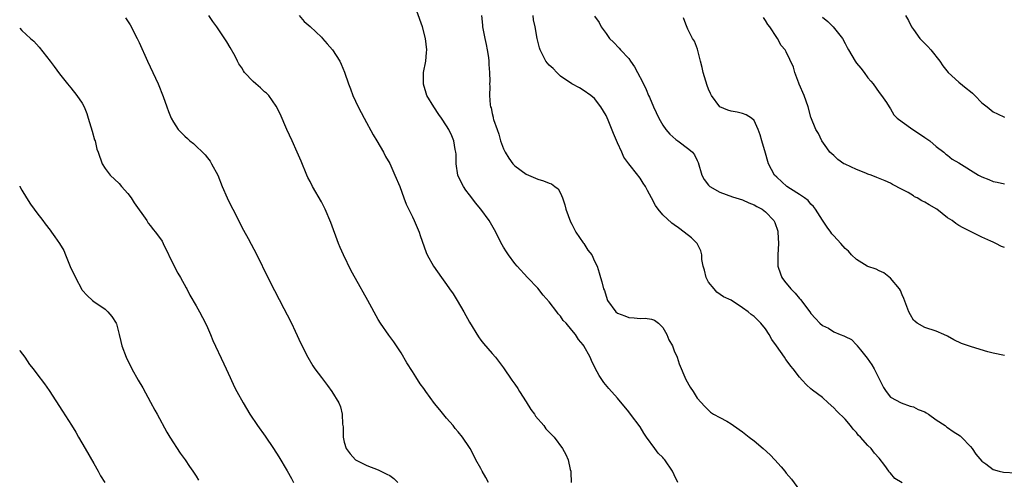
# Model space of a CAD drawing. Units: inches. Extents: x 2637000 to 2640000, y 1482000 to 1485000.
# Drawn here: x 2637000 to 2637173, y 1484060 to 1484140 of the extents above; entities that cross this region are included whole.
import ezdxf

# ---------------------------------------------------------------- set-up
doc = ezdxf.new("R2010")
doc.units = ezdxf.units.IN
doc.header["$MEASUREMENT"] = 0
doc.layers.add('LD26371482_10ft', color=103, linetype='Continuous')

msp = doc.modelspace()

# ---------------------------------------------------------------- linework, layer by layer
at = {"layer": 'LD26371482_10ft'}
for points, elevation in [([(2637082.34, 1484059), (2637081.89, 1484059.89), (2637081.24, 1484061), (2637081, 1484061.45), (2637080.14, 1484063), (2637079.77, 1484063.77), (2637079.12, 1484065), (2637079, 1484065.19), (2637077.76, 1484067), (2637077, 1484067.9), (2637076.51, 1484068.51), (2637076.14, 1484069), (2637075, 1484070.32), (2637073.78, 1484071.78), (2637072.89, 1484072.89), (2637071.34, 1484075), (2637071, 1484075.5), (2637070.37, 1484076.37), (2637069.57, 1484077.57), (2637069, 1484078.53), (2637068.03, 1484080.03), (2637067, 1484081.79), (2637065.71, 1484083.71), (2637064.87, 1484084.87), (2637063.4, 1484087), (2637063, 1484087.62), (2637061.18, 1484091), (2637059, 1484094.85), (2637058.21, 1484096.2), (2637056.87, 1484099), (2637056.3, 1484100.3), (2637056.01, 1484101), (2637054.65, 1484104.65), (2637053.66, 1484107), (2637053, 1484108.29), (2637051.42, 1484111), (2637051, 1484111.86), (2637050.6, 1484112.6), (2637050.42, 1484113), (2637049.42, 1484115.42), (2637048.75, 1484117), (2637047.85, 1484119), (2637046.91, 1484121), (2637045.73, 1484123.73), (2637045.08, 1484125.08), (2637043.74, 1484127), (2637043.38, 1484127.38), (2637043, 1484127.64), (2637042.31, 1484128.31), (2637041.5, 1484129), (2637041, 1484129.41), (2637039.52, 1484131), (2637039.31, 1484131.31), (2637039, 1484131.8), (2637038.52, 1484132.52), (2637038.24, 1484133), (2637037.85, 1484133.85), (2637037, 1484135.41), (2637036.38, 1484136.38), (2637035, 1484138.48), (2637034.65, 1484139), (2637033.94, 1484139.94), (2637033.24, 1484141)], 8760), ([(2637049.08, 1484141), (2637049.99, 1484139.99), (2637051, 1484139.1), (2637053, 1484137.22), (2637053.22, 1484137), (2637054.02, 1484136.02), (2637054.93, 1484135), (2637056.22, 1484133), (2637056.48, 1484132.48), (2637057.06, 1484131.06), (2637057.76, 1484129), (2637058.13, 1484128.13), (2637058.53, 1484127), (2637059.48, 1484125), (2637060.51, 1484123), (2637062.08, 1484120.08), (2637062.74, 1484119), (2637063.91, 1484117), (2637064.27, 1484116.27), (2637065, 1484115.02), (2637065.93, 1484113), (2637066.76, 1484111), (2637067.51, 1484109), (2637067.9, 1484107.9), (2637069, 1484105.68), (2637069.31, 1484105), (2637069.8, 1484103.8), (2637070.15, 1484103), (2637070.38, 1484102.38), (2637071.42, 1484099.42), (2637071.59, 1484099), (2637072.67, 1484097), (2637074.08, 1484095), (2637075, 1484093.76), (2637075.53, 1484093), (2637076.13, 1484092.13), (2637076.86, 1484091), (2637078.02, 1484089), (2637079, 1484087.19), (2637080.57, 1484084.57), (2637081, 1484084.01), (2637081.45, 1484083.45), (2637083, 1484081.68), (2637083.57, 1484081), (2637085, 1484079.15), (2637086.46, 1484077), (2637087, 1484076.27), (2637087.5, 1484075.5), (2637087.81, 1484075), (2637089, 1484073.17), (2637089.81, 1484071.81), (2637090.41, 1484071), (2637090.64, 1484070.64), (2637092.06, 1484069), (2637092.45, 1484068.45), (2637093.42, 1484067.42), (2637093.87, 1484067), (2637095.37, 1484065), (2637095.92, 1484063.92), (2637096.35, 1484063), (2637096.71, 1484061.29), (2637096.79, 1484061), (2637096.81, 1484060.81), (2637096.86, 1484059)], 8770), ([(2637115.62, 1484059), (2637115, 1484060.37), (2637114.69, 1484061), (2637113.35, 1484063), (2637113.17, 1484063.17), (2637113, 1484063.39), (2637112.16, 1484064.16), (2637111.59, 1484065), (2637110.12, 1484067), (2637109.66, 1484067.66), (2637109, 1484068.77), (2637107.32, 1484071), (2637107, 1484071.45), (2637105, 1484073.8), (2637103.51, 1484075.51), (2637102.6, 1484076.6), (2637101.78, 1484077.78), (2637101.07, 1484079.07), (2637100.43, 1484080.43), (2637100.19, 1484081), (2637099.13, 1484083), (2637099, 1484083.18), (2637098.15, 1484084.15), (2637097.61, 1484085), (2637097, 1484085.78), (2637095.98, 1484087), (2637095.49, 1484087.49), (2637095, 1484088.23), (2637094.62, 1484088.62), (2637094.34, 1484089), (2637093, 1484090.75), (2637091.94, 1484091.94), (2637091, 1484093.13), (2637089.22, 1484095), (2637087.41, 1484097), (2637087, 1484097.48), (2637085.87, 1484099), (2637085.52, 1484099.52), (2637085, 1484100.35), (2637084.76, 1484100.76), (2637083.4, 1484103.4), (2637082.46, 1484105), (2637081, 1484107), (2637080.1, 1484108.1), (2637079.42, 1484109), (2637079, 1484109.52), (2637078.37, 1484110.37), (2637077.96, 1484111), (2637077.63, 1484111.63), (2637076.98, 1484113), (2637076.7, 1484115), (2637076.68, 1484116.68), (2637076.63, 1484117), (2637076.51, 1484117.49), (2637076.27, 1484119), (2637075.9, 1484119.9), (2637075.39, 1484121), (2637075, 1484121.66), (2637074.11, 1484123), (2637073.64, 1484123.64), (2637072.74, 1484125), (2637071.54, 1484127), (2637071.39, 1484127.39), (2637070.94, 1484128.94), (2637070.93, 1484129), (2637070.96, 1484131), (2637071.33, 1484133), (2637071.47, 1484134.53), (2637071.55, 1484135), (2637071.3, 1484137), (2637070.74, 1484139), (2637069.77, 1484141.77)], 8780), ([(2637081.12, 1484141), (2637081.31, 1484139.31), (2637081.31, 1484139), (2637081.74, 1484137), (2637081.93, 1484135.93), (2637082.14, 1484135), (2637082.35, 1484133.65), (2637082.39, 1484133), (2637082.39, 1484132.39), (2637082.53, 1484131), (2637082.57, 1484129.43), (2637082.55, 1484129), (2637082.58, 1484128.58), (2637082.53, 1484127), (2637082.64, 1484125.36), (2637082.72, 1484125), (2637082.8, 1484124.8), (2637083, 1484123.81), (2637083.18, 1484123.18), (2637083.19, 1484123), (2637083.25, 1484122.75), (2637083.85, 1484121), (2637084.17, 1484120.17), (2637084.49, 1484119), (2637085, 1484117.58), (2637085.27, 1484117), (2637085.94, 1484115.94), (2637086.61, 1484115), (2637087, 1484114.6), (2637089, 1484113.18), (2637091, 1484112.26), (2637092, 1484112), (2637093, 1484111.55), (2637093.44, 1484111.44), (2637093.98, 1484111), (2637094.57, 1484110.57), (2637095, 1484109.82), (2637095.35, 1484109), (2637095.78, 1484107.78), (2637095.95, 1484107), (2637096.77, 1484104.77), (2637097, 1484104.38), (2637097.44, 1484103.44), (2637097.7, 1484103), (2637099, 1484101.1), (2637099.08, 1484101), (2637099.83, 1484099.83), (2637100.51, 1484099), (2637101, 1484097.91), (2637101.44, 1484097), (2637101.81, 1484095.81), (2637102.02, 1484095), (2637102.27, 1484094.27), (2637102.57, 1484093), (2637102.71, 1484092.71), (2637103, 1484091.71), (2637103.28, 1484091), (2637104.72, 1484089), (2637105, 1484088.77), (2637106.28, 1484088.28), (2637107, 1484087.99), (2637107.95, 1484087.95), (2637109, 1484087.83), (2637109.85, 1484087.85), (2637111, 1484087.68), (2637111.53, 1484087.53), (2637112.21, 1484087), (2637113, 1484086.25), (2637113.71, 1484085), (2637114.06, 1484084.06), (2637114.7, 1484083), (2637115, 1484082.16), (2637115.49, 1484081), (2637115.86, 1484079.86), (2637117, 1484077.08), (2637117.76, 1484075.76), (2637118.29, 1484075), (2637119, 1484073.84), (2637120.35, 1484072.35), (2637121, 1484071.75), (2637121.36, 1484071.36), (2637121.9, 1484071), (2637123, 1484070.45), (2637124.21, 1484069.79), (2637125, 1484069.31), (2637125.38, 1484069), (2637127, 1484067.92), (2637128.12, 1484067), (2637129, 1484066.32), (2637130.62, 1484065), (2637131.86, 1484063.86), (2637132.68, 1484063), (2637133.77, 1484061.77), (2637134.42, 1484061), (2637134.67, 1484060.67), (2637135.6, 1484059.6), (2637137, 1484057.7)], 8790), ([(2637155, 1484058.96), (2637153.75, 1484059.75), (2637153, 1484060.67), (2637152.8, 1484060.8), (2637152.69, 1484061), (2637151.98, 1484062.02), (2637151, 1484063.31), (2637150.15, 1484064.15), (2637149.58, 1484065), (2637149, 1484065.53), (2637147.68, 1484067), (2637147.32, 1484067.32), (2637147, 1484067.78), (2637146.39, 1484068.39), (2637145.96, 1484069), (2637145, 1484070.16), (2637143.55, 1484071.55), (2637143, 1484072.15), (2637142.02, 1484073), (2637141, 1484073.95), (2637139.25, 1484075.25), (2637139, 1484075.49), (2637138.19, 1484076.19), (2637137.48, 1484077), (2637137, 1484077.52), (2637135.9, 1484079), (2637135.45, 1484079.45), (2637135, 1484080.1), (2637134.59, 1484080.59), (2637134.33, 1484081), (2637132.97, 1484083), (2637132.13, 1484084.13), (2637131.64, 1484085), (2637131, 1484086.01), (2637130.17, 1484087), (2637129, 1484088.14), (2637128.49, 1484088.49), (2637127.95, 1484089), (2637127, 1484089.68), (2637125, 1484091.04), (2637123.63, 1484091.63), (2637122.45, 1484092.45), (2637121.97, 1484093), (2637121, 1484094.17), (2637120.59, 1484095), (2637120.28, 1484096.28), (2637120.06, 1484097), (2637119.84, 1484098.16), (2637119.81, 1484099), (2637119.68, 1484099.68), (2637119, 1484101), (2637118, 1484102), (2637116.73, 1484103), (2637115.71, 1484103.71), (2637115, 1484104.25), (2637114.55, 1484104.55), (2637113, 1484106.03), (2637112.14, 1484107), (2637111.67, 1484107.67), (2637111, 1484109.01), (2637110.28, 1484110.28), (2637109.96, 1484111), (2637109.55, 1484111.55), (2637109, 1484112.47), (2637108.75, 1484112.75), (2637108.6, 1484113), (2637107, 1484114.95), (2637106.15, 1484116.15), (2637105.77, 1484117), (2637105, 1484118.66), (2637104.29, 1484120.29), (2637103.38, 1484122.62), (2637103, 1484123.47), (2637102.08, 1484125), (2637101, 1484126.44), (2637100.32, 1484127), (2637099, 1484127.92), (2637098.32, 1484128.32), (2637097, 1484129.01), (2637095, 1484130.37), (2637094.36, 1484131), (2637093.69, 1484131.69), (2637093, 1484132.32), (2637092.44, 1484133), (2637091.41, 1484135), (2637091.32, 1484135.32), (2637090.92, 1484137), (2637090.53, 1484139), (2637090.26, 1484140.26), (2637090.23, 1484141)], 8800), ([(2637101, 1484140.88), (2637101.79, 1484139.79), (2637102.14, 1484139), (2637103, 1484137.85), (2637103.6, 1484137), (2637104.32, 1484136.32), (2637105.31, 1484135.31), (2637105.56, 1484135), (2637107, 1484133.44), (2637107.32, 1484133), (2637108, 1484132), (2637108.55, 1484131), (2637109.38, 1484129.38), (2637110.04, 1484128.04), (2637110.49, 1484127), (2637110.66, 1484126.66), (2637111.35, 1484125), (2637112.25, 1484123), (2637113, 1484121.75), (2637113.51, 1484121), (2637114.19, 1484120.19), (2637115.25, 1484119.25), (2637115.61, 1484119), (2637117.57, 1484117.57), (2637118.18, 1484117), (2637118.55, 1484116.55), (2637119, 1484115.53), (2637119.18, 1484115.18), (2637119.83, 1484113), (2637120.25, 1484112.25), (2637121, 1484111.21), (2637121.23, 1484111), (2637123, 1484109.98), (2637125.19, 1484109.19), (2637127, 1484108.64), (2637128.11, 1484108.11), (2637129, 1484107.8), (2637129.49, 1484107.49), (2637130.41, 1484107), (2637131, 1484106.55), (2637132.49, 1484105), (2637132.66, 1484104.66), (2637133.17, 1484103.17), (2637133.21, 1484103), (2637133.31, 1484101), (2637133.2, 1484099), (2637133.21, 1484098.79), (2637133.21, 1484097), (2637133.64, 1484095.64), (2637133.86, 1484095), (2637134.36, 1484094.36), (2637135.45, 1484093), (2637136.24, 1484092.24), (2637137, 1484091.32), (2637137.18, 1484091.18), (2637138.79, 1484089), (2637139, 1484088.67), (2637139.82, 1484087.82), (2637140.57, 1484087), (2637141, 1484086.6), (2637142.1, 1484086.1), (2637143, 1484085.48), (2637144.16, 1484085), (2637144.79, 1484084.79), (2637145, 1484084.64), (2637146.14, 1484084.14), (2637147, 1484083.21), (2637147.1, 1484083.1), (2637147.14, 1484083), (2637147.68, 1484082.32), (2637148.87, 1484080.87), (2637149.69, 1484079.69), (2637150.13, 1484079), (2637150.42, 1484078.42), (2637151, 1484077.2), (2637151.12, 1484077), (2637151.72, 1484075.72), (2637152.21, 1484075), (2637153, 1484074.02), (2637154.83, 1484073), (2637156.45, 1484072.45), (2637157, 1484072.32), (2637157.85, 1484071.85), (2637159, 1484071.42), (2637159.24, 1484071.24), (2637159.63, 1484071), (2637161, 1484070.03), (2637162.57, 1484069), (2637162.79, 1484068.79), (2637163, 1484068.66), (2637163.97, 1484067.97), (2637165.19, 1484067.19), (2637165.45, 1484067), (2637167, 1484065.36), (2637167.32, 1484065), (2637167.97, 1484063.97), (2637169, 1484062.77), (2637169.72, 1484062.28), (2637171, 1484061.33), (2637172.08, 1484061), (2637172.82, 1484060.82), (2637175, 1484060.71)], 8810), ([(2637141, 1484140.74), (2637141.96, 1484139.96), (2637142.91, 1484139), (2637144.54, 1484137), (2637145, 1484136.08), (2637145.38, 1484135.38), (2637145.62, 1484135), (2637146.77, 1484133), (2637147, 1484132.67), (2637147.77, 1484131.77), (2637148.36, 1484131), (2637149, 1484130.06), (2637149.51, 1484129.51), (2637149.93, 1484129), (2637151, 1484127.52), (2637151.4, 1484127), (2637152.26, 1484125.74), (2637152.75, 1484125), (2637152.83, 1484124.83), (2637153, 1484124.61), (2637153.58, 1484123.58), (2637154.16, 1484123), (2637155, 1484122.37), (2637156.89, 1484121), (2637157, 1484120.95), (2637159, 1484119.61), (2637159.86, 1484119), (2637161, 1484118.03), (2637162.34, 1484117), (2637162.69, 1484116.69), (2637163, 1484116.48), (2637163.81, 1484115.81), (2637165, 1484115.13), (2637168.45, 1484113), (2637169, 1484112.7), (2637170.22, 1484112.22), (2637171, 1484111.86), (2637171.73, 1484111.73), (2637173, 1484111.44)], 8840), ([(2637155.6, 1484141), (2637156.14, 1484140.14), (2637156.68, 1484139), (2637157, 1484138.58), (2637158.12, 1484137), (2637158.54, 1484136.54), (2637159.55, 1484135.55), (2637160.07, 1484135), (2637161.64, 1484133), (2637162.16, 1484132.16), (2637163.09, 1484131), (2637165, 1484129.29), (2637166.28, 1484128.28), (2637167, 1484127.65), (2637167.39, 1484127.39), (2637167.79, 1484127), (2637169, 1484125.7), (2637169.93, 1484125), (2637171, 1484124.08), (2637171.75, 1484123.75), (2637173, 1484123.17)], 8850), ([(2637018.61, 1484140.61), (2637019.39, 1484139.39), (2637020.66, 1484137), (2637021, 1484136.28), (2637022.48, 1484133), (2637024.32, 1484129), (2637025.23, 1484126.77), (2637025.87, 1484125), (2637026.15, 1484124.15), (2637026.63, 1484123), (2637027, 1484122.3), (2637027.85, 1484121), (2637028.43, 1484120.43), (2637029, 1484119.82), (2637029.45, 1484119.45), (2637029.9, 1484119), (2637030.54, 1484118.54), (2637032.57, 1484116.57), (2637033, 1484116), (2637033.45, 1484115.45), (2637033.72, 1484115), (2637034.78, 1484113), (2637035.58, 1484111), (2637036.42, 1484109), (2637037, 1484107.89), (2637037.43, 1484107), (2637039.34, 1484103.34), (2637040.16, 1484101.84), (2637041.67, 1484099), (2637043.58, 1484095), (2637044.74, 1484092.74), (2637046.42, 1484089.58), (2637047, 1484088.46), (2637047.72, 1484087), (2637048.39, 1484085.61), (2637049.41, 1484083.41), (2637050.64, 1484081), (2637051.51, 1484079.51), (2637051.86, 1484079), (2637053, 1484077.48), (2637054.08, 1484076.08), (2637054.86, 1484075), (2637056.05, 1484073), (2637056.33, 1484072.33), (2637056.67, 1484071), (2637056.71, 1484069.29), (2637056.8, 1484068.8), (2637056.82, 1484067), (2637057, 1484066.13), (2637057.38, 1484065), (2637058.08, 1484064.08), (2637059, 1484063.03), (2637061, 1484062.03), (2637063, 1484061.22), (2637064.5, 1484060.5), (2637065, 1484060.23), (2637065.7, 1484059.7), (2637066.42, 1484059)], 8750), ([(2637173, 1484081.32), (2637171, 1484081.72), (2637170.05, 1484081.95), (2637167.18, 1484082.82), (2637165.45, 1484083.45), (2637164.08, 1484084.08), (2637163, 1484084.69), (2637162.33, 1484085), (2637161, 1484085.57), (2637159, 1484086.22), (2637157.65, 1484087), (2637157.28, 1484087.28), (2637157, 1484087.54), (2637156.46, 1484088.46), (2637156.19, 1484089), (2637155.31, 1484091.31), (2637155, 1484091.96), (2637154.73, 1484092.73), (2637154.56, 1484093), (2637153, 1484094.87), (2637151.82, 1484095.82), (2637151, 1484096.17), (2637150.47, 1484096.47), (2637149, 1484096.94), (2637148.87, 1484097), (2637147, 1484098.2), (2637146.14, 1484099), (2637145.61, 1484099.61), (2637145, 1484100.1), (2637144.26, 1484101), (2637143, 1484102.31), (2637142.69, 1484102.69), (2637142.49, 1484103), (2637141.85, 1484103.85), (2637141, 1484105.06), (2637139.8, 1484107), (2637139.47, 1484107.47), (2637139, 1484107.91), (2637138.51, 1484108.51), (2637137.88, 1484109), (2637137, 1484109.61), (2637135.43, 1484110.57), (2637134.78, 1484111), (2637133, 1484112.64), (2637132.62, 1484113), (2637131.54, 1484115), (2637131.4, 1484115.4), (2637131, 1484116.87), (2637130.36, 1484119), (2637130.09, 1484120.09), (2637129.74, 1484121), (2637129, 1484122.6), (2637128.54, 1484123), (2637127.6, 1484123.6), (2637127, 1484123.82), (2637126.03, 1484124.03), (2637125, 1484124.22), (2637124.39, 1484124.39), (2637122.99, 1484125), (2637121.54, 1484127), (2637121.34, 1484127.34), (2637121, 1484128.11), (2637120.74, 1484128.75), (2637120.08, 1484131), (2637119.89, 1484131.89), (2637119.62, 1484133), (2637119.11, 1484134.89), (2637119.08, 1484135.08), (2637118.53, 1484136.53), (2637118.22, 1484137), (2637117.36, 1484138.64), (2637117, 1484139.51), (2637116.62, 1484140.62)], 8820), ([(2637173, 1484100.28), (2637172.45, 1484100.45), (2637171.45, 1484101), (2637171, 1484101.2), (2637170.6, 1484101.4), (2637169, 1484102.1), (2637167.28, 1484103), (2637165.73, 1484103.73), (2637165, 1484104.12), (2637164.47, 1484104.47), (2637163.78, 1484105), (2637163, 1484105.48), (2637161.11, 1484107), (2637159.75, 1484107.75), (2637159, 1484108.23), (2637158.46, 1484108.46), (2637157.63, 1484109), (2637157.2, 1484109.2), (2637157, 1484109.35), (2637156.08, 1484109.92), (2637155, 1484110.46), (2637153.35, 1484111.35), (2637153, 1484111.56), (2637152.01, 1484112.01), (2637150.59, 1484112.59), (2637149.57, 1484113), (2637149, 1484113.18), (2637148.67, 1484113.33), (2637147, 1484113.96), (2637145, 1484114.89), (2637144.8, 1484115), (2637143.71, 1484115.71), (2637143, 1484116.41), (2637142.34, 1484117), (2637141.81, 1484117.81), (2637140.93, 1484119), (2637140.31, 1484120.31), (2637139.88, 1484121), (2637139, 1484123.17), (2637138.53, 1484125), (2637137.78, 1484127), (2637136.95, 1484128.95), (2637136.85, 1484129.15), (2637136.16, 1484131), (2637135.93, 1484131.93), (2637134.66, 1484134.66), (2637134.45, 1484135), (2637133.77, 1484135.77), (2637133.11, 1484137), (2637133, 1484137.13), (2637131.79, 1484139), (2637131.41, 1484139.41), (2637131, 1484140.12), (2637130.65, 1484140.65)], 8830), ([(2637000, 1484138.78), (2637000.39, 1484138.39), (2637001.91, 1484137), (2637002.5, 1484136.5), (2637003.45, 1484135.45), (2637005.36, 1484133), (2637006.04, 1484132.04), (2637007, 1484130.8), (2637008.41, 1484129), (2637009, 1484128.33), (2637010.05, 1484127), (2637011, 1484125.62), (2637011.33, 1484125), (2637011.79, 1484123.79), (2637012.05, 1484123), (2637012.52, 1484121.48), (2637012.71, 1484120.71), (2637013.16, 1484119.16), (2637013.23, 1484119), (2637013.57, 1484117.57), (2637013.76, 1484117), (2637014.47, 1484115), (2637015, 1484114.16), (2637015.88, 1484113), (2637017.5, 1484111.5), (2637017.9, 1484111), (2637019, 1484109.78), (2637019.59, 1484109), (2637020.13, 1484108.13), (2637022.32, 1484105), (2637022.58, 1484104.58), (2637023, 1484104.08), (2637023.45, 1484103.45), (2637023.84, 1484103), (2637025, 1484101.42), (2637025.23, 1484101), (2637027.14, 1484097), (2637027.77, 1484095.77), (2637028.24, 1484095), (2637029.22, 1484093.22), (2637029.36, 1484093), (2637029.91, 1484091.91), (2637031, 1484090.05), (2637031.58, 1484089), (2637032.64, 1484087), (2637033, 1484086.21), (2637033.53, 1484085), (2637033.94, 1484083.94), (2637035.85, 1484079.85), (2637036.27, 1484079), (2637037, 1484077.43), (2637037.75, 1484075.75), (2637038.13, 1484075), (2637039.23, 1484073), (2637040.45, 1484071), (2637041.79, 1484069), (2637043.13, 1484067.13), (2637044.58, 1484065), (2637045.54, 1484063.54), (2637047, 1484061.08), (2637047.75, 1484059.75), (2637048.09, 1484059)], 8740), ([(2637000, 1484111.08), (2637000.04, 1484111), (2637000.36, 1484110.36), (2637001.17, 1484109), (2637001.88, 1484107.88), (2637002.54, 1484107), (2637003, 1484106.35), (2637004.06, 1484105), (2637004.45, 1484104.45), (2637005.34, 1484103.34), (2637005.57, 1484103), (2637006.18, 1484102.18), (2637006.97, 1484100.97), (2637007.74, 1484099.74), (2637008.07, 1484099), (2637008.76, 1484097.24), (2637009, 1484096.68), (2637009.56, 1484095.56), (2637009.8, 1484095), (2637010.92, 1484092.92), (2637011, 1484092.79), (2637011.86, 1484091.86), (2637012.78, 1484091), (2637013, 1484090.82), (2637015, 1484089.47), (2637015.48, 1484089), (2637016.16, 1484088.16), (2637016.95, 1484087), (2637017, 1484086.87), (2637017.48, 1484085), (2637017.76, 1484083.76), (2637017.97, 1484083), (2637018.71, 1484081), (2637019.69, 1484079), (2637020.83, 1484077), (2637021.65, 1484075.65), (2637023, 1484073.15), (2637023.72, 1484071.72), (2637024.14, 1484071), (2637025.87, 1484067.87), (2637026.39, 1484067), (2637028.18, 1484064.18), (2637029.07, 1484063), (2637029.82, 1484061.82), (2637030.41, 1484061), (2637031, 1484060.11), (2637031.43, 1484059.43)], 8730), ([(2637000, 1484082.25), (2637000.09, 1484082.09), (2637000.89, 1484081), (2637001.75, 1484079.75), (2637002.35, 1484079), (2637003, 1484078.11), (2637004.35, 1484076.35), (2637005.16, 1484075.16), (2637007.54, 1484071.54), (2637009.09, 1484069.09), (2637009.85, 1484067.85), (2637010.33, 1484067), (2637011.5, 1484065), (2637013, 1484062.34), (2637013.78, 1484061), (2637014.21, 1484060.21), (2637014.95, 1484059)], 8720)]:
    msp.add_lwpolyline(points, dxfattribs=dict(at, elevation=elevation))

doc.saveas('drawing.dxf')
